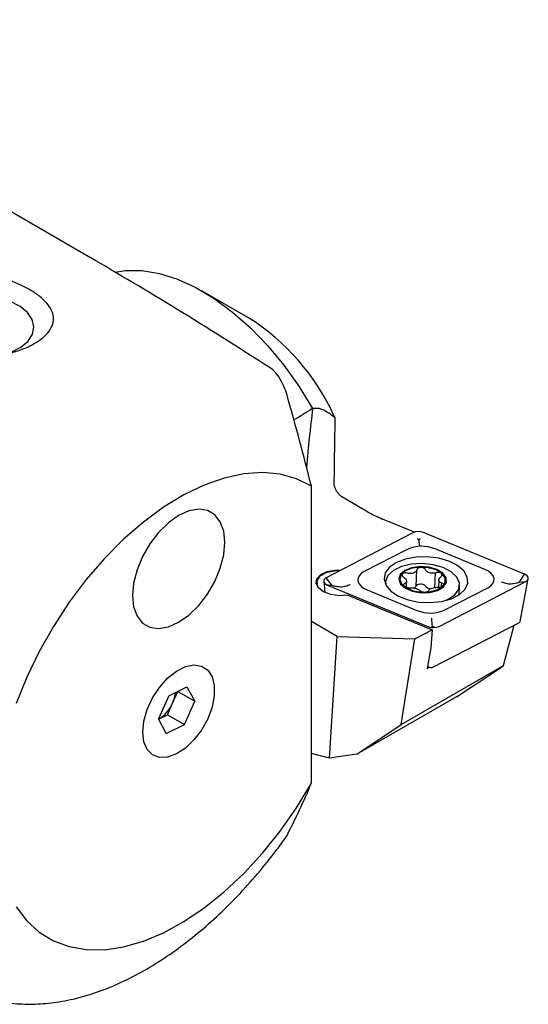
# Model space of a CAD drawing. Units: millimetres. Extents: x 14 to 279, y 11 to 183.
# Drawn here: x 256 to 279, y 17 to 62 of the extents above; entities that cross this region are included whole.
import ezdxf

# ---------------------------------------------------------------- set-up
doc = ezdxf.new("R2010")
doc.units = ezdxf.units.MM

msp = doc.modelspace()

# ---------------------------------------------------------------- linework, layer by layer
at = {"color": 7, "linetype": 'Continuous', "lineweight": 25}
for p, q in [((259.109, 51.392), (240.175, 62.322)), ((266.355, 48.644), (264.234, 49.869)), ((270.254, 44.115), (270.321, 44.059)), ((269.24, 27.284), (269.24, 40.923)), ((270.641, 40.439), (271.603, 39.883)), ((273.975, 38.802), (272.512, 39.407)), ((273.901, 38.772), (269.922, 36.716)), ((279.029, 36.873), (274.413, 38.781)), ((273.638, 38.017), (271.666, 36.998)), ((277.204, 37.093), (274.917, 38.039)), ((274.045, 36.339), (274.078, 37.068)), ((270.196, 36.359), (269.922, 36.716)), ((274.912, 36.265), (274.942, 36.941)), ((275.088, 36.612), (275.073, 36.279)), ((278.791, 36.507), (279.029, 36.873)), ((278.819, 34.699), (279.197, 36.665)), ((269.806, 36.553), (269.858, 36.035)), ((269.976, 36.38), (274.591, 34.472)), ((270.196, 36.359), (269.976, 36.38)), ((270.329, 36.319), (270.196, 36.359)), ((271.8, 36.16), (274.087, 35.214)), ((272.646, 36.511), (272.642, 36.416)), ((273.602, 36.279), (273.614, 36.547)), ((275.103, 34.481), (279.083, 36.537)), ((275.209, 36.306), (275.217, 36.473)), ((275.367, 35.236), (277.339, 36.255)), ((276.024, 35.936), (276.043, 36.36)), ((278.654, 36.463), (278.791, 36.507)), ((278.791, 36.507), (279.083, 36.537)), ((270.916, 35.914), (274.777, 34.318)), ((270.427, 34.025), (269.24, 34.71)), ((274.808, 32.608), (278.788, 34.665)), ((278.052, 32.684), (278.555, 34.545)), ((270.076, 28.428), (270.427, 34.025)), ((270.427, 34.025), (273.985, 33.909)), ((273.366, 29.972), (273.985, 33.909)), ((273.985, 33.909), (274.777, 34.318)), ((274.777, 34.318), (274.721, 33.501)), ((274.721, 33.501), (274.556, 32.556)), ((273.366, 29.972), (278.052, 32.684)), ((274.556, 32.556), (274.661, 32.61)), ((274.572, 32.647), (274.67, 32.606)), ((275.906, 31.255), (277.97, 32.609)), ((277.97, 32.609), (278.052, 32.684)), ((262.692, 31.302), (263.524, 31.708)), ((263.524, 31.708), (263.885, 31.047)), ((262.692, 31.302), (262.221, 30.234)), ((262.872, 30.963), (263.108, 31.496)), ((263.104, 31.503), (263.108, 31.496)), ((263.108, 31.496), (263.885, 31.047)), ((275.906, 31.255), (271.331, 28.614)), ((262.636, 30.429), (262.872, 30.963)), ((263.414, 29.98), (263.885, 31.047)), ((262.224, 30.227), (262.636, 30.429)), ((262.636, 30.429), (263.414, 29.98)), ((262.581, 29.573), (262.221, 30.234)), ((262.581, 29.573), (263.414, 29.98)), ((271.331, 28.614), (273.366, 29.972)), ((270.076, 28.428), (269.24, 28.652)), ((271.331, 28.614), (270.076, 28.428)), ((268.074, 24.815), (268.123, 24.887))]:
    msp.add_line(p, q, dxfattribs=at)
at = {"color": 7, "linetype": 'Continuous', "lineweight": 25, "flags": 128}
for points in [[(260.221, 50.744), (260.706, 50.817), (261.465, 50.816), (262.264, 50.683), (263.092, 50.421), (263.936, 50.034), (264.784, 49.526), (265.624, 48.906), (266.445, 48.183), (267.233, 47.366), (267.978, 46.468), (268.67, 45.501), (269.297, 44.479)], [(255.467, 47.068), (255.905, 47.296), (256.236, 47.577), (256.44, 47.897), (256.506, 48.235), (256.43, 48.572), (256.216, 48.889), (255.877, 49.168), (255.433, 49.391)], [(269.24, 40.923), (268.553, 41.26), (267.8, 41.466), (266.99, 41.541), (266.134, 41.482), (265.241, 41.291), (264.324, 40.969), (263.391, 40.522), (262.456, 39.953), (261.529, 39.271), (260.622, 38.483), (259.745, 37.599), (258.91, 36.63), (258.127, 35.588), (257.404, 34.484), (256.751, 33.333), (256.176, 32.149), (255.686, 30.946)], [(265.268, 38.343), (265.215, 38.858), (265.058, 39.285), (264.806, 39.603), (264.47, 39.797), (264.067, 39.857), (263.619, 39.779), (263.147, 39.568), (262.675, 39.234), (262.227, 38.794), (261.824, 38.27), (261.488, 37.689), (261.236, 37.078), (261.079, 36.47), (261.026, 35.894), (261.079, 35.38), (261.236, 34.953), (261.488, 34.634), (261.824, 34.44), (262.227, 34.38), (262.675, 34.458), (263.147, 34.669), (263.619, 35.003), (264.067, 35.443), (264.47, 35.967), (264.806, 36.549), (265.058, 37.159), (265.215, 37.768), (265.268, 38.343)], [(265.268, 38.343), (265.215, 38.858), (265.058, 39.285), (264.806, 39.603), (264.47, 39.797), (264.067, 39.857), (263.619, 39.779), (263.147, 39.568), (262.675, 39.234), (262.227, 38.794), (261.824, 38.27), (261.488, 37.689), (261.236, 37.078), (261.079, 36.47), (261.026, 35.894), (261.079, 35.38), (261.236, 34.953), (261.488, 34.634), (261.824, 34.44), (262.227, 34.38), (262.675, 34.458), (263.147, 34.669), (263.619, 35.003), (264.067, 35.443), (264.47, 35.967), (264.806, 36.549), (265.058, 37.159), (265.215, 37.768), (265.268, 38.343)], [(273.141, 37.412), (272.825, 37.194), (272.633, 36.933), (272.58, 36.649), (272.669, 36.364), (272.894, 36.099), (273.239, 35.872), (273.677, 35.701), (274.177, 35.599), (274.7, 35.574), (275.209, 35.626), (275.666, 35.752), (276.036, 35.944), (276.292, 36.186), (276.416, 36.46), (276.398, 36.747), (276.239, 37.025), (275.951, 37.274), (275.556, 37.474), (275.083, 37.612), (274.567, 37.676), (274.045, 37.663), (273.558, 37.573), (273.141, 37.412)], [(270.916, 35.914), (270.527, 35.887), (270.138, 35.939), (269.802, 36.064), (269.564, 36.244), (269.457, 36.456), (269.496, 36.67), (269.674, 36.858), (269.969, 36.994), (270.339, 37.059), (270.587, 37.059)], [(275.352, 35.656), (275.512, 35.724), (275.824, 35.933), (276.004, 36.186), (276.037, 36.461), (275.92, 36.735), (275.663, 36.981), (275.288, 37.179), (274.83, 37.311), (274.328, 37.365), (273.828, 37.337), (273.374, 37.228), (273.006, 37.05), (272.757, 36.816), (272.649, 36.549), (272.655, 36.389)], [(273.885, 36.094), (274.276, 36.026), (274.678, 36.039), (275.035, 36.131), (275.3, 36.29), (275.438, 36.493), (275.429, 36.714), (275.274, 36.923), (274.995, 37.092), (274.63, 37.197), (274.227, 37.225), (273.841, 37.172), (273.524, 37.044), (273.319, 36.86), (273.254, 36.644), (273.337, 36.425), (273.558, 36.233), (273.885, 36.094)], [(273.907, 36.118), (274.28, 36.054), (274.663, 36.066), (275.004, 36.154), (275.257, 36.305), (275.388, 36.499), (275.38, 36.71), (275.232, 36.91), (274.966, 37.071), (274.617, 37.171), (274.232, 37.198), (273.864, 37.147), (273.562, 37.025), (273.366, 36.85), (273.304, 36.643), (273.383, 36.434), (273.594, 36.251), (273.907, 36.118)], [(277.339, 36.255), (277.475, 36.344), (277.571, 36.447), (277.622, 36.561), (277.627, 36.68), (277.584, 36.798), (277.497, 36.91), (277.368, 37.01), (277.204, 37.093)], [(270.525, 37.027), (270.29, 37.02), (269.903, 36.934), (269.619, 36.77), (269.484, 36.553), (269.522, 36.319), (269.715, 36.115)], [(269.922, 36.716), (269.867, 36.68), (269.829, 36.639), (269.808, 36.593), (269.806, 36.546), (269.824, 36.498), (269.859, 36.454), (269.91, 36.414), (269.976, 36.38)], [(271.666, 36.998), (271.53, 36.909), (271.434, 36.806), (271.382, 36.691), (271.377, 36.573), (271.42, 36.455), (271.508, 36.343), (271.636, 36.243), (271.8, 36.16)], [(279.083, 36.537), (279.137, 36.573), (279.175, 36.614), (279.196, 36.66), (279.198, 36.707), (279.181, 36.755), (279.146, 36.799), (279.094, 36.839), (279.029, 36.873)], [(274.045, 36.339), (274.064, 36.375), (274.104, 36.405), (274.16, 36.426), (274.228, 36.434), (274.297, 36.43), (274.362, 36.413), (274.413, 36.386), (274.446, 36.351)], [(261.498, 29.635), (261.55, 30.138), (261.702, 30.67), (261.945, 31.196), (262.264, 31.684), (262.638, 32.103), (263.043, 32.427), (263.456, 32.635), (263.849, 32.714), (264.198, 32.66), (264.481, 32.475), (264.68, 32.172), (264.783, 31.769), (264.783, 31.292), (264.68, 30.77), (264.481, 30.237), (264.198, 29.726), (263.849, 29.269), (263.456, 28.895), (263.043, 28.627), (262.638, 28.482), (262.264, 28.469), (261.945, 28.589), (261.702, 28.835), (261.55, 29.191), (261.498, 29.635)], [(255.686, 21.612), (256.176, 20.975), (256.751, 20.455), (257.404, 20.058), (258.127, 19.789), (258.91, 19.651), (259.745, 19.646), (260.622, 19.774), (261.529, 20.034), (262.456, 20.421), (263.391, 20.933), (264.324, 21.562), (265.241, 22.3), (266.134, 23.139), (266.99, 24.069), (267.8, 25.078), (268.553, 26.154), (269.24, 27.284)]]:
    msp.add_lwpolyline(points, dxfattribs=at)
at = {"color": 7, "linetype": 'Continuous', "lineweight": 25}
for centre, radius, start, end in [((260.737, 39.783), 10.492, 24.6034, 57.6249), ((289.374, 53.345), 21.195, 205.7057, 205.9826), ((274.168, 38.175), 0.654, 67.9453, 114.0286), ((274.303, 36.524), 1.635, 67.9457, 114.0282), ((273.861, 36.421), 0.202, 295.2397, 336.0045), ((274.747, 36.599), 0.39, 219.4742, 266.9908), ((274.701, 36.729), 1.635, 247.9456, 294.0282), ((274.837, 35.078), 0.654, 247.9457, 294.0281), ((278.769, 34.713), 0.0511, 291.2228, 345.1286), ((274.737, 32.769), 0.176, 247.9456, 294.0274), ((261.612, 31.544), 1.387, 335.1998, 356.1137), ((261.484, 31.533), 1.5, 299.3621, 337.6649)]:
    msp.add_arc(centre, radius, start, end, dxfattribs=at)
for centre, major_axis, ratio, start_param, end_param in [((301.616, 8.379), (59.772, -48.893), 0.131711, 2.284591, 2.463437), ((736.125, 314.122), (537.531, 316.244), 0.013756, 2.614748, 2.618032), ((282.144, 1.23), (-7.666, 55.37), 0.201638, 0.646947, 0.721769), ((280.314, -40.135), (-0.278, 234.109), 0.045291, 1.202863, 1.216558), ((275.396, 41.574), (5.008, -0.194), 0.547844, 3.874382, 4.019012), ((272.467, 39.771), (0.5, -0.022), 0.546315, 3.950564, 4.112289), ((275.396, 41.574), (5.008, -0.194), 0.547844, 4.035166, 4.119955)]:
    msp.add_ellipse(centre, major_axis=major_axis, ratio=ratio, start_param=start_param, end_param=end_param, dxfattribs=at)
for points, knots in [([(254.054, 50.676), (254.274, 50.647), (254.488, 50.607), (254.907, 50.507), (255.114, 50.447), (255.505, 50.314), (255.691, 50.24), (256.045, 50.08), (256.212, 49.993), (256.514, 49.813), (256.651, 49.719), (256.896, 49.523), (257.004, 49.421), (257.18, 49.215), (257.251, 49.111), (257.355, 48.896), (257.387, 48.788), (257.409, 48.572), (257.399, 48.463), (257.334, 48.244), (257.28, 48.137), (257.128, 47.927), (257.028, 47.823), (256.787, 47.623), (256.648, 47.53), (256.331, 47.353), (256.153, 47.271), (255.777, 47.127), (255.575, 47.064), (255.158, 46.959), (254.945, 46.917), (254.51, 46.858), (254.288, 46.84), (253.855, 46.829), (253.639, 46.836), (253.217, 46.876), (253.013, 46.908), (252.622, 46.998), (252.432, 47.056), (252.079, 47.194), (251.914, 47.275), (251.611, 47.458), (251.471, 47.561), (251.226, 47.784), (251.12, 47.903), (250.942, 48.157), (250.87, 48.292), (250.767, 48.568), (250.735, 48.708), (250.712, 48.993), (250.723, 49.139), (250.787, 49.418), (250.84, 49.554), (250.994, 49.816), (251.094, 49.94), (251.333, 50.163), (251.474, 50.265), (251.793, 50.439), (251.967, 50.511), (252.345, 50.624), (252.548, 50.666), (252.963, 50.717), (253.179, 50.728), (253.616, 50.721), (253.835, 50.704), (254.054, 50.676)], [0, 0, 0, 0, 0.03125, 0.03125, 0.0625, 0.0625, 0.09375, 0.09375, 0.125, 0.125, 0.15625, 0.15625, 0.1875, 0.1875, 0.21875, 0.21875, 0.25, 0.25, 0.28125, 0.28125, 0.3125, 0.3125, 0.34375, 0.34375, 0.375, 0.375, 0.40625, 0.40625, 0.4375, 0.4375, 0.46875, 0.46875, 0.5, 0.5, 0.53125, 0.53125, 0.5625, 0.5625, 0.59375, 0.59375, 0.625, 0.625, 0.65625, 0.65625, 0.6875, 0.6875, 0.71875, 0.71875, 0.75, 0.75, 0.78125, 0.78125, 0.8125, 0.8125, 0.84375, 0.84375, 0.875, 0.875, 0.90625, 0.90625, 0.9375, 0.9375, 0.96875, 0.96875, 1, 1, 1, 1]), ([(268.123, 45.095), (268.087, 45.223), (268.043, 45.35), (267.938, 45.6), (267.877, 45.721), (267.742, 45.943), (267.666, 46.046), (267.511, 46.218), (267.43, 46.288), (267.35, 46.34)], [0, 0, 0, 0, 0.25, 0.25, 0.5, 0.5, 0.75, 0.75, 1, 1, 1, 1]), ([(270.254, 44.115), (270.067, 44.247), (269.688, 44.514), (269.428, 44.491), (269.297, 44.479)], [0, 0, 0, 0, 0.494142, 1, 1, 1, 1]), ([(270.273, 41.06), (270.276, 41.014), (270.282, 40.923), (270.339, 40.773), (270.424, 40.632), (270.529, 40.513), (270.605, 40.463), (270.641, 40.439)], [0, 0, 0, 0, 0.19925, 0.398435, 0.599986, 0.810368, 1, 1, 1, 1]), ([(274.105, 38.508), (274.106, 38.507), (274.122, 38.495), (274.147, 38.477), (274.166, 38.456), (274.174, 38.448)], [0, 0, 0, 0, 0.062076, 0.634217, 1, 1, 1, 1]), ([(274.174, 38.448), (274.18, 38.456), (274.197, 38.477), (274.22, 38.497), (274.236, 38.509), (274.237, 38.51)], [0, 0, 0, 0, 0.365811, 0.937926, 1, 1, 1, 1]), ([(274.231, 38.171), (274.231, 38.171), (274.222, 38.177), (274.21, 38.205), (274.191, 38.293), (274.181, 38.37), (274.174, 38.44), (274.174, 38.448)], [0, 0, 0, 0, 0.008761, 0.433881, 0.577233, 0.951806, 1, 1, 1, 1]), ([(274.078, 37.068), (274.066, 37.042), (274.044, 36.99), (273.965, 36.934), (273.863, 36.903), (273.752, 36.901), (273.681, 36.917), (273.649, 36.924)], [0, 0, 0, 0, 0.209366, 0.419262, 0.624953, 0.828171, 1, 1, 1, 1]), ([(274.478, 37.081), (274.469, 37.096), (274.45, 37.125), (274.398, 37.16), (274.333, 37.181), (274.263, 37.187), (274.196, 37.178), (274.138, 37.154), (274.096, 37.118), (274.081, 37.087), (274.078, 37.069), (274.078, 37.068)], [0, 0, 0, 0, 0.124224, 0.249, 0.372742, 0.495296, 0.617196, 0.739106, 0.861668, 0.985393, 1, 1, 1, 1]), ([(274.942, 36.941), (274.903, 36.932), (274.825, 36.914), (274.703, 36.922), (274.597, 36.957), (274.518, 37.014), (274.491, 37.06), (274.478, 37.081)], [0, 0, 0, 0, 0.209238, 0.419141, 0.624836, 0.828049, 1, 1, 1, 1]), ([(273.649, 36.924), (273.626, 36.929), (273.58, 36.94), (273.513, 36.936), (273.456, 36.919), (273.417, 36.89), (273.399, 36.852), (273.404, 36.81), (273.431, 36.767), (273.464, 36.74), (273.485, 36.728), (273.487, 36.726)], [0, 0, 0, 0, 0.123193, 0.24798, 0.371729, 0.494291, 0.616192, 0.738097, 0.86065, 0.984367, 1, 1, 1, 1]), ([(273.487, 36.726), (273.515, 36.705), (273.571, 36.662), (273.613, 36.59), (273.617, 36.525), (273.585, 36.475), (273.542, 36.454), (273.523, 36.444)], [0, 0, 0, 0, 0.209367, 0.419263, 0.624954, 0.82817, 1, 1, 1, 1]), ([(275.181, 36.757), (275.195, 36.77), (275.223, 36.796), (275.238, 36.84), (275.23, 36.882), (275.199, 36.919), (275.15, 36.946), (275.086, 36.961), (275.017, 36.96), (274.968, 36.95), (274.945, 36.942), (274.942, 36.941)], [0, 0, 0, 0, 0.124366, 0.249144, 0.372881, 0.495437, 0.617339, 0.739245, 0.861812, 0.985538, 1, 1, 1, 1]), ([(275.217, 36.473), (275.188, 36.484), (275.132, 36.508), (275.089, 36.565), (275.085, 36.633), (275.117, 36.701), (275.161, 36.739), (275.181, 36.757)], [0, 0, 0, 0, 0.209362, 0.419259, 0.62495, 0.82817, 1, 1, 1, 1]), ([(271.017, 36.395), (271.015, 36.395), (270.951, 36.363), (270.806, 36.31), (270.568, 36.272), (270.409, 36.304), (270.329, 36.319)], [0, 0, 0, 0, 0.0074529, 0.3066089, 0.6526505, 1, 1, 1, 1]), ([(273.523, 36.444), (273.509, 36.438), (273.482, 36.424), (273.467, 36.392), (273.475, 36.358), (273.506, 36.324), (273.556, 36.294), (273.619, 36.271), (273.688, 36.258), (273.736, 36.256), (273.759, 36.258), (273.761, 36.258)], [0, 0, 0, 0, 0.124365, 0.249145, 0.372883, 0.495434, 0.617337, 0.739245, 0.861811, 0.985538, 1, 1, 1, 1]), ([(273.761, 36.258), (273.8, 36.257), (273.877, 36.256), (273.999, 36.233), (274.105, 36.2), (274.185, 36.162), (274.213, 36.134), (274.226, 36.121)], [0, 0, 0, 0, 0.20924, 0.419137, 0.624831, 0.828049, 1, 1, 1, 1]), ([(274.626, 36.131), (274.637, 36.147), (274.658, 36.179), (274.737, 36.221), (274.839, 36.254), (274.95, 36.275), (275.022, 36.276), (275.055, 36.277)], [0, 0, 0, 0, 0.209365, 0.419261, 0.62495, 0.828171, 1, 1, 1, 1]), ([(275.055, 36.277), (275.078, 36.278), (275.124, 36.28), (275.192, 36.296), (275.249, 36.321), (275.289, 36.353), (275.307, 36.388), (275.301, 36.422), (275.274, 36.452), (275.24, 36.467), (275.219, 36.472), (275.217, 36.473)], [0, 0, 0, 0, 0.123187, 0.247979, 0.371726, 0.49429, 0.61619, 0.738096, 0.860649, 0.984361, 1, 1, 1, 1]), ([(278.654, 36.463), (278.573, 36.444), (278.411, 36.407), (278.176, 36.437), (278.035, 36.485), (277.974, 36.514), (277.972, 36.515)], [0, 0, 0, 0, 0.347349, 0.69339, 0.992543, 1, 1, 1, 1]), ([(274.226, 36.121), (274.235, 36.112), (274.254, 36.094), (274.307, 36.073), (274.372, 36.059), (274.442, 36.056), (274.51, 36.062), (274.567, 36.078), (274.609, 36.1), (274.623, 36.12), (274.626, 36.13), (274.626, 36.131)], [0, 0, 0, 0, 0.124219, 0.249, 0.372736, 0.495294, 0.617195, 0.739102, 0.861666, 0.985393, 1, 1, 1, 1]), ([(274.815, 34.449), (274.814, 34.452), (274.805, 34.477), (274.794, 34.536), (274.777, 34.667), (274.769, 34.77), (274.763, 34.853), (274.763, 34.854)], [0, 0, 0, 0, 0.04819, 0.422769, 0.566121, 0.991239, 1, 1, 1, 1]), ([(274.815, 34.449), (274.809, 34.449), (274.793, 34.448), (274.77, 34.453), (274.756, 34.456), (274.755, 34.456)], [0, 0, 0, 0, 0.365809, 0.937918, 1, 1, 1, 1]), ([(274.887, 34.459), (274.885, 34.458), (274.869, 34.454), (274.843, 34.449), (274.823, 34.449), (274.815, 34.449)], [0, 0, 0, 0, 0.06205, 0.634184, 1, 1, 1, 1]), ([(262.548, 32.012), (262.554, 32.02), (262.67, 32.149), (262.822, 32.269), (262.959, 32.339), (262.979, 32.349)], [0, 0, 0, 0, 0.049863, 0.862511, 1, 1, 1, 1]), ([(252.928, 18.025), (252.991, 17.985), (253.306, 17.783), (253.937, 17.531), (254.808, 17.277), (255.727, 17.149), (256.683, 17.135), (257.674, 17.239), (258.692, 17.462), (259.731, 17.803), (260.78, 18.26), (261.83, 18.829), (262.871, 19.505), (263.894, 20.279), (264.89, 21.145), (265.854, 22.094), (266.777, 23.121), (267.516, 24.035), (267.934, 24.616), (268.076, 24.814)], [0, 0, 0, 0, 0.0150356, 0.0750134, 0.1349783, 0.1953687, 0.2565612, 0.3187667, 0.3820029, 0.4461179, 0.510862, 0.5759733, 0.641238, 0.7064832, 0.7716417, 0.8366901, 0.90163, 0.9664772, 1, 1, 1, 1])]:
    msp.add_open_spline(points, degree=3, knots=knots, dxfattribs=at)
for points in [[(269.24, 40.923), (268.892, 42.31), (268.514, 43.702), (268.123, 45.095)], [(268.123, 24.887), (268.514, 25.66), (268.892, 26.45), (269.24, 27.284)]]:
    msp.add_open_spline(points, degree=3, dxfattribs=at)

doc.saveas('drawing.dxf')
